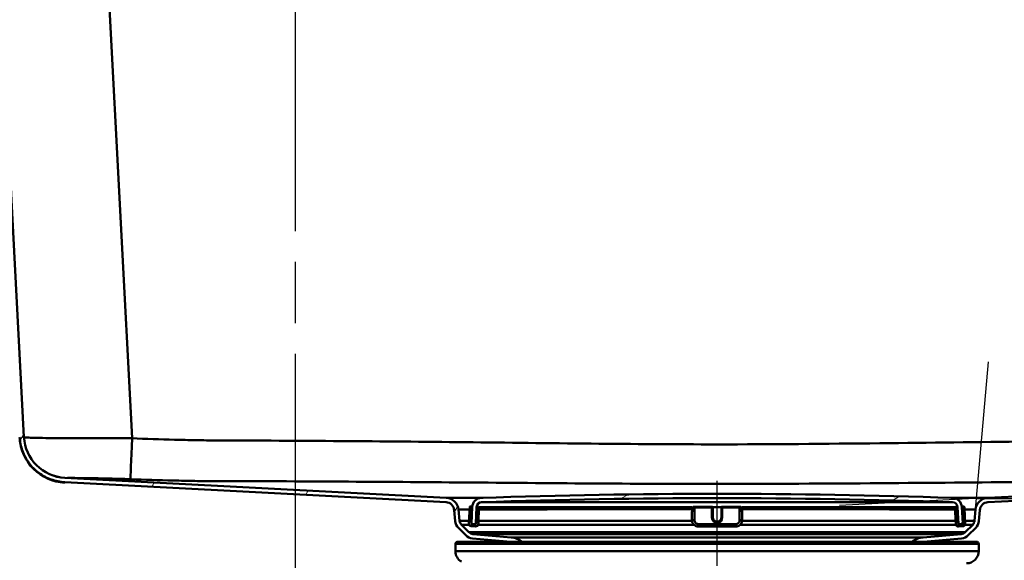
# Model space of a CAD drawing. Units: millimetres. Extents: x 0 to 2100, y 0 to 4114.
# Drawn here: x 1031 to 1259, y 1505 to 1630 of the extents above; entities that cross this region are included whole.
import ezdxf

# ---------------------------------------------------------------- set-up
doc = ezdxf.new("R2010")
doc.units = ezdxf.units.MM
doc.header["$LTSCALE"] = 10
doc.linetypes.add('CHAIN', pattern=[0.35429999999999995, 0.2362, -0.0295, 0.0591, -0.0295])
doc.linetypes.add('DASH_DOT', pattern=[0.182, 0.1181, -0.0295, 0.0049, -0.0295])
for name, color, linetype, lineweight in [('Centerline(ISO)', 7, 'DASH_DOT', 25), ('Dimensions(ISO)', 7, 'Continuous', 25), ('Hatch', 7, 'Continuous', 9), ('Visible Edges(ISO)', 7, 'Continuous', 50), ('Visible Tangent Edges(ISO)', 7, 'Continuous', 50)]:
    doc.layers.add(name, color=color, linetype=linetype, lineweight=lineweight)
doc.styles.add('Text__5.0mm', font='arial.ttf', dxfattribs={"width": 0.8999999761581421})
doc.dimstyles.new('KS-Marketing', dxfattribs={"dimscale": 10, "dimtxt": 5, "dimasz": 3.5, "dimexe": 3.175, "dimexo": 0, "dimgap": 0.7999999999999999, "dimtad": 1, "dimdec": 1, "dimrnd": 1e-08, "dimtxsty": 'Text__5.0mm', "dimcen": 0.09, "dimdle": 10, "dimclrd": 7, "dimclre": 7, "dimclrt": 7, "dimadec": 0, "dimazin": 2, "dimtfac": 0.699999988079071, "dimtdec": 4, "dimtmove": 0, "dimatfit": 3, "dimfxl": 1, "dimtolj": 1, "dimlwd": 25, "dimlwe": 25, "dimarcsym": 0})
pattern_1 = [(59.99999999999999, (0, 0), (-27.49630657015593, 15.875), [])]

# ---------------------------------------------------------------- blocks, each defined once
blk = doc.blocks.new('*D9')
at = {"layer": 'Defpoints', "color": 0, "linetype": 'Continuous', "transparency": 16777216}
for p in [(1377.535030970027, 1718.959814749382), (1645.461456654259, 1718.959814749382), (1252.533716352125, 1518.959814749381)]:
    blk.add_point(p, dxfattribs=at)
at = {"layer": 'Dimensions(ISO)', "color": 7, "linetype": 'Continuous', "lineweight": 25, "transparency": 16777216}
for p, q in [((1377.535030970027, 1718.959814749382), (1677.211456654259, 1718.959814749382)), ((1645.461456654259, 1553.959814749382), (1645.461456654259, 1683.959814749382)), ((1252.533716352125, 1518.959814749381), (1677.211456654259, 1518.959814749381))]:
    blk.add_line(p, q, dxfattribs=at)
at = {"layer": 'Dimensions(ISO)', "color": 7, "linetype": 'Continuous', "transparency": 16777216}
for points in [[(1639.628123320926, 1683.959814749382), (1651.294789987592, 1683.959814749382), (1645.461456654259, 1718.959814749382)], [(1639.628123320926, 1553.959814749382), (1651.294789987592, 1553.959814749382), (1645.461456654259, 1518.959814749381)]]:
    blk.add_solid(points, dxfattribs=at)
at = {"layer": 'Dimensions(ISO)', "color": 7, "linetype": 'Continuous', "lineweight": 25, "transparency": 16777216, "insert": (1611.932807119578, 1568.941057256675), "char_height": 50, "attachment_point": 4, "rotation": 90, "style": 'Text__5.0mm'}
blk.add_mtext('\\A1;200', dxfattribs=at)

msp = doc.modelspace()

# ---------------------------------------------------------------- hatches: boundary and pattern name
at = {"layer": 'Hatch'}
h = msp.add_hatch(dxfattribs=at)
h.set_pattern_fill('ANSI31', color=256, scale=254, angle=15, style=0)
h.set_pattern_definition(pattern_1)
edge = h.paths.add_edge_path()
edge.add_line((1144.818342208536, 1508.943810418485), (1147.489907638271, 1508.943810418485))
edge.add_ellipse((1144.469719237541, 1504.959031626119), major_axis=(-3.984778792366514, 3.020188400730257), ratio=1, start_angle=270.0000000000005, end_angle=302.1596258204756)
edge.add_line((1144.905497951279, 1509.940005116578), (1136.078908796485, 1510.712231605223))
edge.add_ellipse((1136.209642410607, 1512.206523652361), major_axis=(-1.494292047137797, 0.1307336141215386), ratio=1, start_angle=50.00000000000432, end_angle=90, ccw=False)
edge.add_line((1135.148982238827, 1511.145863480581), (1133.421079701226, 1512.873766018182))
edge.add_ellipse((1134.481739873006, 1513.934426189961), major_axis=(-1.060660171779872, 1.060660171780032), ratio=1, start_angle=50.00000000000642, end_angle=90, ccw=False)
edge.add_line((1132.987447825868, 1513.80369257584), (1132.763635581814, 1516.361878231379))
edge.add_ellipse((1129.775051487539, 1516.100411003136), major_axis=(-0.2614672282431134, 2.988584094275222), ratio=1, start_angle=269.9999999999999, end_angle=351.9999999999965)
edge.add_line((1129.932059356268, 1519.0962996074), (1041.734196218442, 1523.718553751963))
edge.add_ellipse((1042.257555780872, 1533.704849099508), major_axis=(-9.986295347545743, 0.523359562429383), ratio=1, start_angle=5.999999999999773, end_angle=89.99999999999977, ccw=False)
edge.add_line((1032.271260433326, 1533.181489537079), (1022.659193390126, 1716.590654639989))
edge.add_ellipse((1020.162619553239, 1716.459814749381), major_axis=(-0.1308398906073608, 2.496573836886428), ratio=1, start_angle=270.0000000000015, end_angle=357)
edge.add_line((1020.162619553239, 1718.959814749381), (1007.535030970027, 1718.959814749381))
edge.add_line((1007.535030970027, 1718.959814749381), (1007.535030970027, 1717.959814749381))
edge.add_line((1007.535030970027, 1717.959814749381), (1020.162619553239, 1717.959814749381))
edge.add_ellipse((1020.162619553239, 1716.459814749381), major_axis=(1.499999999999938, 3.571778544587164e-14), ratio=1, start_angle=2.9999999999961915, end_angle=90, ccw=False)
edge.add_line((1021.660563855371, 1716.538318683746), (1031.272630898571, 1533.129153580836))
edge.add_spline(control_points=[(1031.272630898571, 1533.129153580836), (1031.328898479394, 1532.055504180066), (1031.758497472827, 1529.924976760972), (1033.299115060266, 1527.051716927361), (1035.604423608725, 1524.746408378903), (1038.477683442335, 1523.205790791463), (1040.608210861429, 1522.776191798031), (1041.681860262199, 1522.719924217208)], knot_values=[-1, -1, -1, -1, -0.8, -0.6, -0.4, -0.2, 0, 0, 0, 0], degree=3, periodic=0)
edge.add_line((1041.681860262199, 1522.719924217208), (1129.879723400025, 1518.097670072645))
edge.add_ellipse((1129.775051487539, 1516.100411003136), major_axis=(-0.1743114854953734, 1.992389396183434), ratio=1, start_angle=270, end_angle=351.9999999999987, ccw=False)
edge.add_line((1131.767440883722, 1516.274722488632), (1131.991253127777, 1513.716536833092))
edge.add_ellipse((1134.481739873006, 1513.934426189961), major_axis=(0.2178893568691013, -2.490486745229169), ratio=1, start_angle=270, end_angle=310.0000000000015)
edge.add_line((1132.71397292004, 1512.166659236995), (1134.441875457641, 1510.438756699394))
edge.add_ellipse((1136.209642410607, 1512.20652365236), major_axis=(1.767766952966277, -1.767766952966303), ratio=1, start_angle=269.9999999999998, end_angle=310.000000000002)
edge.add_line((1135.991753053738, 1509.716036907131), (1144.818342208536, 1508.943810418486))
h = msp.add_hatch(dxfattribs=at)
h.set_pattern_fill('ANSI31', color=256, scale=254, angle=15, style=0)
h.set_pattern_definition(pattern_1)
edge = h.paths.add_edge_path()
edge.add_line((1237.580154301783, 1508.943810418485), (1240.251719731517, 1508.943810418485))
edge.add_line((1240.251719731517, 1508.943810418485), (1249.078308886315, 1509.716036907131))
edge.add_ellipse((1248.860419529446, 1512.20652365236), major_axis=(2.490486745229177, 0.2178893568690391), ratio=1, start_angle=269.9999999999998, end_angle=310.0000000000038)
edge.add_line((1250.628186482413, 1510.438756699394), (1252.356089020014, 1512.166659236995))
edge.add_ellipse((1250.588322067047, 1513.934426189961), major_axis=(1.767766952966241, 1.767766952966357), ratio=1, start_angle=269.9999999999998, end_angle=310.0000000000006)
edge.add_line((1253.078808812277, 1513.716536833092), (1253.302621056331, 1516.274722488632))
edge.add_ellipse((1255.295010452515, 1516.100411003136), major_axis=(-1.997259069509063, -0.1046719124858255), ratio=1, start_angle=270.0000000000002, end_angle=352.0000000000013, ccw=False)
edge.add_line((1255.190338540029, 1518.097670072645), (1343.388201677854, 1522.719924217208))
edge.add_spline(control_points=[(1343.388201677854, 1522.719924217208), (1344.461851078624, 1522.776191798031), (1346.592378497718, 1523.205790791464), (1349.465638331329, 1524.746408378903), (1351.770946879787, 1527.051716927361), (1353.311564467227, 1529.924976760972), (1353.741163460659, 1532.055504180066), (1353.797431041482, 1533.129153580837)], knot_values=[-1, -1, -1, -1, -0.8, -0.6, -0.4, -0.2, 0, 0, 0, 0], degree=3, periodic=0)
edge.add_line((1353.797431041482, 1533.129153580837), (1363.409498084682, 1716.538318683746))
edge.add_ellipse((1364.907442386813, 1716.459814749381), major_axis=(0.07850393436435771, 1.497944302131806), ratio=1, start_angle=2.999999999997783, end_angle=89.99999999999619, ccw=False)
edge.add_line((1364.907442386813, 1717.959814749381), (1377.535030970026, 1717.959814749381))
edge.add_line((1377.535030970027, 1717.959814749381), (1377.535030970027, 1718.959814749381))
edge.add_line((1377.535030970027, 1718.959814749381), (1370.249349115406, 1718.959814749381))
edge.add_line((1370.249349115406, 1718.959814749381), (1364.907442386814, 1718.959814749381))
edge.add_ellipse((1364.907442386814, 1716.459814749381), major_axis=(-2.500000000000001, -3.177477631110828e-16), ratio=1, start_angle=270, end_angle=357.0000000000001)
edge.add_line((1362.410868549927, 1716.590654639989), (1352.798801506727, 1533.181489537079))
edge.add_ellipse((1342.812506159182, 1533.704849099509), major_axis=(9.986295347545742, 0.5233595624294386), ratio=1, start_angle=269.9999999999999, end_angle=354.0000000000001, ccw=False)
edge.add_line((1343.335865721611, 1523.718553751963), (1255.138002583786, 1519.0962996074))
edge.add_ellipse((1255.295010452515, 1516.100411003136), major_axis=(-2.995888604263719, -0.1570078687288316), ratio=1, start_angle=270.0000000000002, end_angle=351.9999999999983)
edge.add_line((1252.306426358239, 1516.361878231379), (1252.082614114185, 1513.80369257584))
edge.add_ellipse((1250.588322067047, 1513.934426189961), major_axis=(-0.1307336141213609, -1.49429204713762), ratio=1, start_angle=50.00000000000051, end_angle=90.00000000000131, ccw=False)
edge.add_line((1251.648982238827, 1512.873766018182), (1249.921079701226, 1511.145863480581))
edge.add_ellipse((1248.860419529446, 1512.20652365236), major_axis=(-1.060660171779766, -1.060660171779819), ratio=1, start_angle=49.99999999999932, end_angle=90.00000000000102, ccw=False)
edge.add_line((1248.991153143568, 1510.712231605223), (1240.164563988774, 1509.940005116578))
edge.add_ellipse((1240.600342702513, 1504.959031626119), major_axis=(-4.980973490458673, -0.435778713738318), ratio=1, start_angle=269.9999999999999, end_angle=302.1596258204743)
h = msp.add_hatch(dxfattribs=at)
h.set_pattern_fill('ANSI31', color=256, scale=254, angle=-15, style=0)
h.set_pattern_definition([(30, (0, 0), (-15.875, 27.49630657015593), [])])
edge = h.paths.add_edge_path()
edge.add_ellipse((1249.244129715985, 1513.12560215578), major_axis=(0.005233595624298791, -0.09986295347547358), ratio=1, start_angle=0, end_angle=62.71805197450823)
edge.add_ellipse((1249.244129715985, 1513.125602155779), major_axis=(0.04112271856432039, 0.09115328857418169), ratio=1, start_angle=270.0000000000131, end_angle=297.2819480255131)
edge.add_line((1249.34399266946, 1513.130835751404), (1249.325873227164, 1513.476575306557))
edge.add_line((1249.325873227164, 1513.476575306557), (1249.140551736866, 1517.012719994113))
edge.add_ellipse((1246.943566760406, 1516.897580890379), major_axis=(-0.1151391037345268, 2.196984976460072), ratio=1, start_angle=269.9999999999998, end_angle=355.0444456152074)
edge.add_ellipse((1192.535030970026, -76.59882383054004), major_axis=(-1595.695123437939, 54.48360911069141), ratio=1, start_angle=270, end_angle=273.9111087695819)
edge.add_ellipse((1138.126495179647, 1516.897580890379), major_axis=(-2.198718717020741, -0.07507332031225065), ratio=1, start_angle=269.9999999999479, end_angle=355.0444456152069)
edge.add_line((1135.929510203187, 1517.012719994114), (1135.744652308129, 1513.485421230696))
edge.add_line((1135.744652308129, 1513.485421230696), (1135.726069270593, 1513.130835751404))
edge.add_ellipse((1135.825932224068, 1513.12560215578), major_axis=(-0.005233595624352127, -0.099862953475478), ratio=1, start_angle=269.9999999999851, end_angle=296.5890493728361)
edge.add_ellipse((1135.825932224068, 1513.12560215578), major_axis=(0.04001738858778412, -0.09164392293336655), ratio=1, start_angle=270.0000000000155, end_angle=333.4109506271879)
edge.add_line((1135.820698628444, 1513.025739202304), (1136.619602256248, 1512.98387043731))
edge.add_ellipse((1136.624835851872, 1513.083733390787), major_axis=(-0.005233595624325483, -0.09986295347702016), ratio=0.9999999999999998, start_angle=0, end_angle=2.999999999950553)
edge.add_ellipse((1136.624835851872, 1513.083733390785), major_axis=(0.09999999999999677, 8.85957973650875e-15), ratio=1, start_angle=269.9999999999949, end_angle=356.9999999999669)
edge.add_line((1136.724698805348, 1513.078499795161), (1136.928139737942, 1516.96038403787))
edge.add_ellipse((1138.126495179647, 1516.897580890379), major_axis=(0.06280314749147449, 1.198355441705488), ratio=1, start_angle=4.95555438478732, end_angle=89.99999999999977, ccw=False)
edge.add_ellipse((1192.535030970026, -76.5988238304594), major_axis=(1594.695705839213, 54.44948487418515), ratio=1, start_angle=86.0888912304178, end_angle=90, ccw=False)
edge.add_ellipse((1246.943566760406, 1516.897580890379), major_axis=(1.199301118374941, -0.04094908380667866), ratio=1, start_angle=4.955554384788002, end_angle=89.9999999998621, ccw=False)
edge.add_line((1248.141922202111, 1516.960384037871), (1248.345363134706, 1513.078499795161))
edge.add_ellipse((1248.445226088181, 1513.083733390785), major_axis=(0.005233595624333212, -0.09986295347546026), ratio=1, start_angle=269.9999999999959, end_angle=356.9999999999575)
edge.add_ellipse((1248.445226088181, 1513.083733390787), major_axis=(3.550493232751217e-14, -0.1000000000015622), ratio=0.9999999999999998, start_angle=0, end_angle=2.999999999950757)
edge.add_line((1248.450459683805, 1512.98387043731), (1249.249363311609, 1513.025739202304))
h = msp.add_hatch(dxfattribs=at)
h.set_pattern_fill('ANSI31', color=256, scale=254, style=0)
h.set_pattern_definition([(45, (0, 0), (-22.45064030267289, 22.45064030267289), [])])
edge = h.paths.add_edge_path()
edge.add_ellipse((1135.552129216225, 1513.431246890977), major_axis=(0.01046719124858894, 0.1997259069509143), ratio=1, start_angle=269.9999999999872, end_angle=288.7161445716712)
edge.add_ellipse((1135.552129216225, 1513.431246890977), major_axis=(-0.05417433971879958, 0.1925230919033674), ratio=1, start_angle=269.9999999999968, end_angle=341.2838554282902)
edge.add_line((1135.562596407474, 1513.630972797929), (1135.362870500523, 1513.641439989177))
edge.add_ellipse((1135.352403309274, 1513.441714082226), major_axis=(-0.1997259069509167, 0.0104671912485546), ratio=1, start_angle=269.9999999999928, end_angle=359.9999999999926)
edge.add_line((1135.152677402323, 1513.452181273475), (1135.136976615451, 1513.152592413048))
edge.add_ellipse((1135.736154336303, 1513.121190839302), major_axis=(-0.03140157374576798, -0.599177720852744), ratio=1, start_angle=270.000000000001, end_angle=359.9999999999994)
edge.add_line((1135.704752762558, 1512.52201311845), (1136.703382297312, 1512.469677162207))
edge.add_ellipse((1136.734783871058, 1513.06885488306), major_axis=(0.5991777208527443, -0.03140157374576703), ratio=1, start_angle=270.0000000000026, end_angle=359.9999999999992)
edge.add_line((1137.333961591911, 1513.037453309314), (1137.349662378783, 1513.33704216974))
edge.add_ellipse((1137.149936471832, 1513.347509360989), major_axis=(0.01046719124858898, 0.1997259069509151), ratio=1, start_angle=269.9999999999923, end_angle=359.9999999999926)
edge.add_line((1137.160403663081, 1513.54723526794), (1136.96067775613, 1513.557702459188))
edge.add_ellipse((1136.950210564882, 1513.357976552237), major_axis=(-0.1997259069509185, 0.01046719124852037), ratio=1, start_angle=269.9999999999932, end_angle=359.9999999999828)
edge.add_line((1136.750484657931, 1513.368443743486), (1136.719083084185, 1512.769266022633))
edge.add_line((1136.719083084185, 1512.769266022633), (1135.72045354943, 1512.821601978876))
edge.add_line((1135.72045354943, 1512.821601978876), (1135.734288301135, 1513.085584767192))
edge.add_line((1135.734288301135, 1513.085584767192), (1135.751855123176, 1513.420779699729))
h = msp.add_hatch(dxfattribs=at)
h.set_pattern_fill('ANSI31', color=256, scale=254, angle=105, style=0)
h.set_pattern_definition([(150, (0, 0), (-15.875, -27.49630657015593), [])])
edge = h.paths.add_edge_path()
edge.add_ellipse((1248.119851375171, 1513.347509360989), major_axis=(-0.01046719124858888, 0.1997259069509149), ratio=1, start_angle=270.0000000000128, end_angle=359.999999999977)
edge.add_line((1248.109384183923, 1513.54723526794), (1247.909658276972, 1513.536768076691))
edge.add_ellipse((1247.92012546822, 1513.33704216974), major_axis=(-0.1997259069509132, -0.01046719124862325), ratio=1, start_angle=269.9999999999977, end_angle=359.9999999999877)
edge.add_line((1247.720399561269, 1513.326574978491), (1247.736100348142, 1513.026986118065))
edge.add_ellipse((1248.335278068995, 1513.058387691811), major_axis=(0.03140157374576549, -0.5991777208527438), ratio=1, start_angle=270.0000000000009, end_angle=360.000000000001)
edge.add_line((1248.366679642741, 1512.459209970958), (1249.365309177495, 1512.511545927201))
edge.add_ellipse((1249.33390760375, 1513.110723648054), major_axis=(0.5991777208527446, 0.0314015737457665), ratio=1, start_angle=270.0000000000008, end_angle=360.0000000000026)
edge.add_line((1249.933085324603, 1513.1421252218), (1249.91738453773, 1513.441714082226))
edge.add_ellipse((1249.717658630779, 1513.431246890977), major_axis=(-0.01046719124858889, 0.1997259069509152), ratio=1, start_angle=270.0000000000077, end_angle=359.9999999999872)
edge.add_line((1249.70719143953, 1513.630972797928), (1249.507465532579, 1513.62050560668))
edge.add_ellipse((1249.517932723828, 1513.420779699729), major_axis=(-0.1997259069509114, -0.01046719124865721), ratio=1, start_angle=269.9999999999983, end_angle=340.8007799312152)
edge.add_ellipse((1249.517932723828, 1513.420779699729), major_axis=(-0.0557956068284497, -0.1920594966635193), ratio=1, start_angle=269.9999999999936, end_angle=289.1992200687616)
edge.add_line((1249.318206816877, 1513.41031250848), (1249.335283004559, 1513.084479437215))
edge.add_line((1249.335283004559, 1513.084479437215), (1249.349608390623, 1512.811134787627))
edge.add_line((1249.349608390623, 1512.811134787627), (1248.350978855868, 1512.758798831384))
edge.add_line((1248.350978855868, 1512.758798831384), (1248.319577282122, 1513.357976552237))

# ---------------------------------------------------------------- linework, layer by layer
at = {"layer": 'Centerline(ISO)', "linetype": 'CHAIN', "ltscale": 23.99096870422363}
msp.add_line((1095.04133198416, 815.7670086325187), (1095.04133198416, 1754.850144511729), dxfattribs=at)
at = {"layer": 'Centerline(ISO)', "linetype": 'CHAIN', "ltscale": 10.26366901397705}
msp.add_line((1192.535030970027, 1430.662132641785), (1192.535030970027, 1523.028045037524), dxfattribs=at)
at = {"layer": 'Dimensions(ISO)'}
for p, q in [((1252.306426358239, 1516.361878231379), (1255.300911184365, 1550.588996413794)), ((1255.138002583786, 1519.096299607399), (1220.827228623667, 1517.298148138667))]:
    msp.add_line(p, q, dxfattribs=at)
at = {"layer": 'Visible Edges(ISO)'}
for p, q in [((1032.271260433326, 1533.181489537079), (1022.659193390126, 1716.590654639989)), ((1129.932059356268, 1519.096299607399), (1041.734196218442, 1523.718553751962)), ((1255.138002583786, 1519.096299607399), (1343.335865721611, 1523.718553751963)), ((1129.879723400025, 1518.097670072645), (1041.6818602622, 1522.719924217208)), ((1255.190338540029, 1518.097670072645), (1343.388201677854, 1522.719924217208)), ((1135.335853249174, 1516.947384645116), (1135.215480549815, 1514.65053671518)), ((1135.745772254324, 1517.126176169569), (1135.546046347373, 1517.136643360818)), ((1135.929510203187, 1517.012719994114), (1135.726069270593, 1513.130835751404)), ((1136.724698805348, 1513.078499795161), (1136.928139737942, 1516.960384037871)), ((1137.343579509931, 1517.042438639581), (1137.14385360298, 1517.052905830829)), ((1137.412465526275, 1514.535397611445), (1137.532838225634, 1516.832245541381)), ((1137.514322097128, 1516.478936762426), (1186.757978311976, 1516.478936762426)), ((1186.757978311976, 1516.479087351908), (1186.757978311976, 1515.854550389124)), ((1191.335030970027, 1517.053179923878), (1187.861656562961, 1517.053179923878)), ((1191.535030970027, 1516.84271273263), (1191.535030970027, 1516.853179923878)), ((1191.535030970027, 1514.545864802694), (1191.535030970027, 1516.84271273263)), ((1193.535030970027, 1516.853179923878), (1193.535030970027, 1516.84271273263)), ((1193.535030970027, 1516.84271273263), (1193.535030970027, 1514.545864802694)), ((1197.208405377092, 1517.053179923878), (1193.735030970027, 1517.053179923878)), ((1198.312083628077, 1515.854550389124), (1198.312083628077, 1516.479087351903)), ((1198.312083628077, 1516.478936762426), (1247.555191280677, 1516.478936762426)), ((1247.537223714419, 1516.821778350133), (1247.657596413778, 1514.524930420197)), ((1247.926208337072, 1517.042438639581), (1247.726482430121, 1517.031971448332)), ((1248.141922202111, 1516.960384037871), (1248.345363134706, 1513.078499795161)), ((1249.34399266946, 1513.130835751404), (1249.140551736866, 1517.012719994114)), ((1249.52401559268, 1517.126176169569), (1249.324289685729, 1517.115708978321)), ((1249.854581390238, 1514.640069523932), (1249.734208690879, 1516.936917453867)), ((1131.767440883722, 1516.274722488631), (1131.991253127777, 1513.716536833092)), ((1132.987447825868, 1513.803692575839), (1132.763635581814, 1516.361878231379)), ((1135.215480549815, 1514.65053671518), (1135.152677402323, 1513.452181273474)), ((1137.349662378783, 1513.33704216974), (1137.412465526275, 1514.535397611446)), ((1186.70438847349, 1515.917353536615), (1186.70438847349, 1515.865017580372)), ((1186.70438847349, 1515.865017580372), (1186.70438847349, 1513.967621464338)), ((1198.365673466563, 1515.865017580372), (1198.365673466563, 1515.917353536615)), ((1198.365673466563, 1513.967621464338), (1198.365673466563, 1515.865017580372)), ((1247.657596413778, 1514.524930420197), (1247.720399561269, 1513.326574978491)), ((1248.319577282123, 1513.357976552237), (1248.280060835861, 1514.111995264756)), ((1249.91738453773, 1513.441714082226), (1249.854581390238, 1514.640069523932)), ((1252.306426358239, 1516.361878231379), (1252.082614114185, 1513.803692575839)), ((1253.078808812277, 1513.716536833092), (1253.302621056331, 1516.274722488631)), ((1132.71397292004, 1512.166659236995), (1134.441875457641, 1510.438756699393)), ((1135.148982238827, 1511.14586348058), (1133.421079701226, 1512.873766018181)), ((1135.152677402323, 1513.452181273474), (1135.136976615451, 1513.152592413048)), ((1135.562596407474, 1513.630972797928), (1135.362870500523, 1513.641439989177)), ((1135.704752762558, 1512.52201311845), (1136.703382297312, 1512.469677162207)), ((1135.72045354943, 1512.821601978876), (1135.751855123176, 1513.420779699729)), ((1136.719083084185, 1512.769266022633), (1135.72045354943, 1512.821601978876)), ((1135.820698628444, 1513.025739202304), (1136.619602256248, 1512.98387043731)), ((1136.624835851872, 1512.983733390785), (1136.730322842679, 1512.983733390785)), ((1136.750484657931, 1513.368443743486), (1136.719083084185, 1512.769266022633)), ((1136.786648980767, 1514.058500130746), (1136.750484657931, 1513.368443743486)), ((1137.160403663081, 1513.54723526794), (1136.96067775613, 1513.557702459188)), ((1137.333961591911, 1513.037453309314), (1137.349662378783, 1513.33704216974)), ((1188.20438847349, 1512.46885488306), (1196.865673466563, 1512.46885488306)), ((1247.720399561269, 1513.326574978492), (1247.736100348143, 1513.026986118065)), ((1248.109384183923, 1513.54723526794), (1247.909658276972, 1513.536768076691)), ((1248.350978855868, 1512.758798831385), (1248.319577282123, 1513.357976552237)), ((1248.339190535126, 1512.983733390785), (1248.445226088181, 1512.983733390785)), ((1249.349608390623, 1512.811134787628), (1248.350978855868, 1512.758798831385)), ((1248.366679642741, 1512.459209970958), (1249.365309177496, 1512.511545927201)), ((1248.450459683805, 1512.98387043731), (1249.249363311609, 1513.025739202304)), ((1249.318206816877, 1513.41031250848), (1249.349608390623, 1512.811134787628)), ((1249.70719143953, 1513.630972797929), (1249.507465532579, 1513.62050560668)), ((1249.933085324603, 1513.1421252218), (1249.91738453773, 1513.441714082226)), ((1251.648982238827, 1512.873766018181), (1249.921079701226, 1511.14586348058)), ((1250.628186482413, 1510.438756699393), (1252.356089020014, 1512.166659236995)), ((1135.991753053738, 1509.716036907131), (1144.818342208531, 1508.943810418485)), ((1144.905497951279, 1509.940005116577), (1136.078908796486, 1510.712231605223)), ((1248.991153143568, 1510.712231605222), (1240.164563988774, 1509.940005116577)), ((1240.251719731522, 1508.943810418485), (1249.078308886316, 1509.716036907131)), ((1132.035030970026, 1506.743810418485), (1132.035030970026, 1508.443810418486)), ((1132.535030970026, 1508.943810418485), (1252.535030970027, 1508.943810418485)), ((1253.035030970027, 1506.743810418485), (1253.035030970027, 1508.443810418486))]:
    msp.add_line(p, q, dxfattribs=at)
for centre, radius, start, end in [((1042.264259862802, 1533.576927595831), 11.00000000000003, 183.0000000000002, 266.9463398322109), ((1042.257357139799, 1533.708639396976), 10.00000000000002, 183.0000000000004, 266.9964775127821), ((1042.257555780872, 1533.704849099508), 10.00000000000002, 183.0000000000004, 267.0000000000006), ((1129.775051487539, 1516.100411003136), 3.000000000000004, 5.000000000004006, 87.00000000000254), ((1138.126495179647, 1516.897580890379), 2.200000000000001, 91.9555543847931, 177.0000000000001), ((1192.535030970026, -76.59882383043062), 1596.625, 88.0444456152089, 91.95555438479106), ((1192.535030970026, -76.59882383043062), 1595.625, 88.04444561520891, 91.95555438479107), ((1246.943566760406, 1516.897580890379), 2.200000000000001, 3.000000000000167, 88.04444561520688), ((1255.295010452515, 1516.100411003136), 3.000000000000042, 93.00000000000084, 174.999999999996), ((1129.775051487539, 1516.100411003136), 2.000000000000002, 5.000000000000648, 86.99999999999756), ((1135.535579156125, 1516.936917453867), 0.1999999999999995, 87.00000000002163, 177.0000000000217), ((1135.735305063076, 1516.926450262618), 0.1999999999999996, 15.71614457167177, 86.99999999997347), ((1138.126495179647, 1516.897580890379), 1.200000000000001, 91.95555438479855, 177.000000000006), ((1137.133386411732, 1516.853179923878), 0.1999999999999995, 87.00000000002163, 168.1987935637959), ((1137.333112318683, 1516.84271273263), 0.1999999999999996, 357.0000000000217, 87.00000000002167), ((1191.335030970027, 1516.853179923878), 0.2000000000000001, 0, 90), ((1193.735030970027, 1516.853179923878), 0.2000000000000001, 90, 180), ((1246.943566760406, 1516.897580890379), 1.200000000000001, 3.000000000002476, 88.04444561520992), ((1247.73694962137, 1516.832245541381), 0.1999999999999996, 92.99999999997837, 182.9999999999783), ((1247.936675528321, 1516.84271273263), 0.1999999999999996, 10.70774529169829, 93.00000000002919), ((1249.334756876978, 1516.91598307137), 0.1999999999999996, 92.99999999997837, 163.8007799312433), ((1249.534482783929, 1516.926450262618), 0.1999999999999997, 2.999999999978288, 92.99999999997837), ((1255.295010452515, 1516.100411003136), 2.000000000000039, 93.00000000000246, 174.9999999999998), ((1134.481739873006, 1513.934426189961), 2.500000000000006, 185.0000000000004, 225), ((1134.481739873006, 1513.934426189961), 1.500000000000002, 185.0000000000009, 225), ((1135.736154336303, 1513.121190839302), 0.5999999999999981, 177.0000000000057, 267.0000000000056), ((1135.352403309274, 1513.441714082226), 0.1999999999999994, 87.00000000002163, 177.0000000000217), ((1135.552129216225, 1513.431246890977), 0.1999999999999995, 357.0000000000217, 87.00000000002167), ((1135.825932224068, 1513.12560215578), 0.1000000000000001, 176.99999999992, 266.99999999992), ((1136.624835851872, 1513.083733390785), 0.1, 267.0000000000216, 357.0000000000217), ((1136.734783871058, 1513.068854883059), 0.5999999999999981, 267.0000000000056, 357.0000000000057), ((1136.950210564882, 1513.357976552237), 0.1999999999999994, 87.00000000002163, 177.0000000000217), ((1137.149936471832, 1513.347509360989), 0.1999999999999995, 357.0000000000217, 87.00000000002167), ((1247.92012546822, 1513.33704216974), 0.1999999999999996, 93.00000000002919, 183.000000000029), ((1248.335278068995, 1513.058387691811), 0.5999999999999984, 182.9999999999943, 272.9999999999944), ((1248.119851375171, 1513.347509360989), 0.1999999999999996, 2.999999999978288, 92.99999999992754), ((1248.445226088181, 1513.083733390785), 0.1000000000000001, 182.9999999999783, 272.9999999998767), ((1249.244129715985, 1513.12560215578), 0.1, 272.9999999999783, 2.999999999978327), ((1249.517932723828, 1513.420779699729), 0.1999999999999996, 93.00000000002919, 183.000000000029), ((1249.33390760375, 1513.110723648054), 0.5999999999999984, 272.9999999999944, 2.999999999994314), ((1249.717658630779, 1513.431246890977), 0.1999999999999996, 2.999999999978288, 92.99999999992754), ((1250.588322067047, 1513.934426189961), 1.500000000000004, 315.0000000000048, 355.0000000000064), ((1250.588322067047, 1513.934426189961), 2.500000000000003, 315.0000000000029, 355.0000000000037), ((1136.209642410607, 1512.20652365236), 2.500000000000003, 225.0000000000028, 265.0000000000035), ((1136.209642410607, 1512.20652365236), 1.500000000000004, 225, 264.9999999999997), ((1144.469719237541, 1504.959031626118), 5.000000000000012, 52.84037417952442, 84.99999999999935), ((1240.600342702513, 1504.959031626118), 5.000000000000016, 95.00000000000065, 127.1596258204756), ((1248.860419529446, 1512.20652365236), 1.500000000000002, 275.0000000000003, 315), ((1248.860419529446, 1512.20652365236), 2.500000000000006, 275.0000000000005, 314.9999999999971), ((1132.535030970026, 1508.443810418486), 0.5000000000000037, 90, 180), ((1252.535030970027, 1508.443810418486), 0.5000000000000036, 0, 90), ((1134.835030970026, 1506.743810418485), 2.80000000000003, 180, 239.4562112647534), ((1250.235030970027, 1506.743810418485), 2.80000000000003, 270, 0)]:
    msp.add_arc(centre, radius, start, end, dxfattribs=at)
for centre, major_axis, ratio, start_param, end_param in [((1187.30438847349, 1515.917353536615), (-0.6000000000000002, 5.963111948670276e-17), 0.05233595624294447, 5.857324828609816, 6.283185307179613), ((1187.30438847349, 1515.865017580372), (-0.6, 6.393291904531543e-17), 0.05233595624294454, 0, 0.5235987755997886), ((1186.957978311976, 1515.854550389124), (-0.2000000000000001, 4.607859233063394e-17), 0.05233595624294454, 0, 0.5235987755941762), ((1197.765673466563, 1515.865017580372), (0.6000000000000002, -9.757819552369539e-17), 0.0523359562429446, 5.759586531579338, 6.283185307179639), ((1198.112083628077, 1515.854550389124), (0.2000000000000001, -1.798586525509824e-16), 0.05233595624294454, 5.759586531589568, 6.283185307184578), ((1197.765673466563, 1515.917353536615), (0.6, -7.435639780050152e-17), 0.05233595624294454, 0, 0.4258604785700966)]:
    msp.add_ellipse(centre, major_axis=major_axis, ratio=ratio, start_param=start_param, end_param=end_param, dxfattribs=at)
msp.add_open_spline([(1041.6818602622, 1522.719924217208), (1040.608210861429, 1522.776191798031), (1038.477683442335, 1523.205790791463), (1035.604423608725, 1524.746408378903), (1033.299115060266, 1527.051716927361), (1031.758497472827, 1529.924976760972), (1031.328898479394, 1532.055504180066), (1031.272630898571, 1533.129153580836)], degree=3, dxfattribs=at)
for points, knots in [([(1041.678871465909, 1522.720078733673), (1041.678829526429, 1522.719958558597), (1041.678787020051, 1522.719834321439), (1041.676124419077, 1522.711898437324), (1041.671780462328, 1522.689596944653), (1041.669971022902, 1522.662325087634), (1041.668144828686, 1522.634800702553), (1041.669589632199, 1522.60378637128), (1041.676069873913, 1522.593462917119), (1041.677125449936, 1522.592616092212), (1041.678267339411, 1522.592562269037)], [1.35964648025148, 1.35964648025148, 1.35964648025148, 1.35964648025148, 1.382381052773879, 1.382381052773879, 2.764762105547758, 2.764762105547758, 2.764762105547758, 4.159943533782101, 4.159943533782101, 4.401141875200293, 4.401141875200293, 4.401141875200293, 4.401141875200293]), ([(1193.535030970027, 1514.556331993943), (1193.535030970027, 1514.449805659066), (1193.517809281775, 1514.343297598992), (1193.450657433637, 1514.141069059469), (1193.400742465437, 1514.045382175887), (1193.273271894126, 1513.874534811473), (1193.195746646986, 1513.79939781808), (1193.020938928087, 1513.677286649117), (1192.923694256589, 1513.630323517952), (1192.719327355696, 1513.569319219707), (1192.612243934344, 1513.555279287587), (1192.399062001365, 1513.561535650892), (1192.293000963579, 1513.581827454189), (1192.092612766245, 1513.654690378182), (1191.998322325642, 1513.707252866768), (1191.831037259117, 1513.839342634278), (1191.758078360527, 1513.918855152654), (1191.640874784668, 1514.096800622462), (1191.596660881138, 1514.195209705108), (1191.546505778877, 1514.382189952007), (1191.535030970027, 1514.469257634112), (1191.535030970027, 1514.556331993943)], [3.141592653589793, 3.141592653589793, 3.141592653589793, 3.141592653589793, 3.461786118283284, 3.461786118283284, 3.781940993164017, 3.781940993164017, 4.10199579073828, 4.10199579073828, 4.421929310378457, 4.421929310378457, 4.741768330158974, 4.741768330158974, 5.061576349495665, 5.061576349495665, 5.381428768633752, 5.381428768633752, 5.701383879441854, 5.701383879441854, 6.021459969569109, 6.021459969569109, 6.283185307179586, 6.283185307179586, 6.283185307179586, 6.283185307179586]), ([(1188.20438847349, 1512.46885488306), (1188.047394949682, 1512.46885488306), (1187.890425994986, 1512.493680319945), (1187.591759727098, 1512.590589879536), (1187.450109729391, 1512.662659634271), (1187.195944588955, 1512.847068345377), (1187.083471002947, 1512.959379033442), (1186.898715248039, 1513.213325012453), (1186.826464462502, 1513.354919776052), (1186.729292568943, 1513.653574255854), (1186.70438847349, 1513.810584767924), (1186.70438847349, 1513.967621464338)], [4.71238898038469, 4.71238898038469, 4.71238898038469, 4.71238898038469, 5.026548245743669, 5.026548245743669, 5.340707511102648, 5.340707511102648, 5.654866776461628, 5.654866776461628, 5.969026041820607, 5.969026041820607, 6.283185307179586, 6.283185307179586, 6.283185307179586, 6.283185307179586]), ([(1198.365673466563, 1513.967621464338), (1198.365673466563, 1513.810584767924), (1198.34076937111, 1513.653574255854), (1198.243597477551, 1513.354919776052), (1198.171346692014, 1513.213325012453), (1197.986590937106, 1512.959379033442), (1197.874117351098, 1512.847068345377), (1197.619952210663, 1512.662659634271), (1197.478302212955, 1512.590589879536), (1197.179635945067, 1512.493680319945), (1197.022666990372, 1512.46885488306), (1196.865673466563, 1512.46885488306)], [3.141592653589793, 3.141592653589793, 3.141592653589793, 3.141592653589793, 3.455751918948772, 3.455751918948772, 3.769911184307752, 3.769911184307752, 4.084070449666731, 4.084070449666731, 4.39822971502571, 4.39822971502571, 4.71238898038469, 4.71238898038469, 4.71238898038469, 4.71238898038469])]:
    msp.add_open_spline(points, degree=3, knots=knots, dxfattribs=at)
at = {"layer": 'Visible Tangent Edges(ISO)'}
for p, q in [((1057.253329745703, 1532.86987657168), (1047.62493175899, 1716.590654639989)), ((1135.535579156125, 1516.936917453867), (1135.335853249174, 1516.947384645116)), ((1135.415206456766, 1514.640069523932), (1135.535579156125, 1516.936917453867)), ((1135.546046347373, 1517.136643360818), (1135.535579156125, 1516.936917453867)), ((1135.535579156125, 1516.936917453867), (1135.735305063076, 1516.926450262618)), ((1135.735305063076, 1516.926450262618), (1135.614932363717, 1514.629602332683)), ((1135.745772254324, 1517.126176169569), (1135.735305063076, 1516.926450262618)), ((1135.735305063076, 1516.926450262618), (1135.924469443918, 1516.916536577499)), ((1136.964545427539, 1516.960384037871), (1136.928139737942, 1516.960384037871)), ((1136.935444216788, 1516.863553634742), (1137.133386411732, 1516.853179923878)), ((1137.013013712373, 1514.556331993943), (1137.133386411732, 1516.853179923878)), ((1137.133386411732, 1516.853179923878), (1137.14385360298, 1517.052905830829)), ((1137.133386411732, 1516.853179923878), (1137.333112318683, 1516.84271273263)), ((1137.333112318683, 1516.84271273263), (1137.212739619324, 1514.545864802694)), ((1137.333112318683, 1516.84271273263), (1137.343579509931, 1517.04243863958)), ((1137.532838225634, 1516.832245541381), (1137.333112318683, 1516.84271273263)), ((1186.81495530089, 1516.960384037871), (1137.494832644934, 1516.960384037871)), ((1186.778231706515, 1516.573703166802), (1137.519288593932, 1516.573703166802)), ((1138.085546095841, 1518.096882008753), (1246.984515844212, 1518.096882008753)), ((1186.784773231219, 1515.849316793499), (1186.784773231219, 1516.847946328254)), ((1187.30438847349, 1516.832245541381), (1187.30438847349, 1517.04243863958)), ((1191.335030970027, 1517.042438639581), (1187.30438847349, 1517.042438639581)), ((1187.30438847349, 1516.832245541381), (1191.335030970027, 1516.832245541381)), ((1187.30438847349, 1513.936219890593), (1187.30438847349, 1516.832245541381)), ((1187.738772003403, 1517.052905830829), (1191.335030970027, 1517.052905830829)), ((1191.335030970027, 1517.052905830829), (1191.335030970027, 1517.053179923878)), ((1191.335030970027, 1517.052905830829), (1191.335030970027, 1517.042438639581)), ((1191.335030970027, 1516.832245541381), (1191.335030970027, 1517.04243863958)), ((1191.335030970027, 1516.832245541381), (1191.335030970027, 1514.535397611445)), ((1193.566189985834, 1516.960384037871), (1191.503871954219, 1516.960384037871)), ((1193.735030970027, 1517.053179923878), (1193.735030970027, 1517.052905830829)), ((1193.735030970027, 1517.042438639581), (1193.735030970027, 1517.052905830829)), ((1193.735030970027, 1517.052905830829), (1197.33128993665, 1517.052905830829)), ((1193.735030970027, 1517.04243863958), (1193.735030970027, 1516.832245541381)), ((1197.765673466563, 1517.042438639581), (1193.735030970027, 1517.042438639581)), ((1193.735030970027, 1514.535397611445), (1193.735030970027, 1516.832245541381)), ((1193.735030970027, 1516.832245541381), (1197.765673466563, 1516.832245541381)), ((1197.765673466563, 1516.832245541381), (1197.765673466563, 1517.04243863958)), ((1197.765673466563, 1516.832245541381), (1197.765673466563, 1513.936219890593)), ((1247.583390102885, 1516.960384037871), (1198.255106639164, 1516.960384037871)), ((1198.285288708834, 1516.847946328254), (1198.285288708834, 1515.849316793499)), ((1247.550224783873, 1516.573703166802), (1198.291830233552, 1516.573703166802)), ((1247.73694962137, 1516.832245541381), (1247.537223714419, 1516.821778350133)), ((1247.726482430122, 1517.031971448332), (1247.73694962137, 1516.832245541381)), ((1247.73694962137, 1516.832245541381), (1247.936675528321, 1516.84271273263)), ((1247.857322320729, 1514.535397611446), (1247.73694962137, 1516.832245541381)), ((1247.926208337072, 1517.042438639581), (1247.936675528321, 1516.84271273263)), ((1247.936675528321, 1516.84271273263), (1248.135085821427, 1516.853110975479)), ((1247.936675528321, 1516.84271273263), (1248.05704822768, 1514.545864802694)), ((1248.141922202111, 1516.960384037871), (1248.098395854573, 1516.960384037871)), ((1249.146139555842, 1516.906098056435), (1249.334756876978, 1516.91598307137)), ((1249.334756876978, 1516.91598307137), (1249.324289685729, 1517.115708978321)), ((1249.334756876978, 1516.91598307137), (1249.534482783929, 1516.926450262619)), ((1249.455129576336, 1514.619135141435), (1249.334756876978, 1516.91598307137)), ((1249.534482783929, 1516.926450262618), (1249.52401559268, 1517.126176169569)), ((1249.734208690879, 1516.936917453867), (1249.534482783929, 1516.926450262618)), ((1249.534482783929, 1516.926450262618), (1249.654855483287, 1514.629602332683)), ((1135.415206456766, 1514.640069523932), (1135.215480549815, 1514.65053671518)), ((1135.362870500523, 1513.641439989177), (1135.415206456766, 1514.640069523932)), ((1135.614932363717, 1514.629602332683), (1135.415206456766, 1514.640069523932)), ((1135.614932363717, 1514.629602332683), (1135.562596407474, 1513.630972797929)), ((1135.80409674456, 1514.619688647564), (1135.614932363717, 1514.629602332683)), ((1137.013013712373, 1514.556331993943), (1136.815048463122, 1514.566706913031)), ((1136.96067775613, 1513.557702459188), (1137.013013712373, 1514.556331993943)), ((1137.013013712373, 1514.556331993943), (1137.212739619324, 1514.545864802694)), ((1137.212739619324, 1514.545864802694), (1137.160403663081, 1513.54723526794)), ((1137.412465526275, 1514.535397611446), (1137.212739619324, 1514.545864802694)), ((1247.857322320729, 1514.535397611446), (1247.657596413778, 1514.524930420197)), ((1248.05704822768, 1514.545864802694), (1247.857322320729, 1514.535397611446)), ((1247.909658276972, 1513.536768076691), (1247.857322320729, 1514.535397611446)), ((1248.255481195323, 1514.556264233865), (1248.05704822768, 1514.545864802694)), ((1248.05704822768, 1514.545864802694), (1248.109384183923, 1513.54723526794)), ((1249.455129576336, 1514.619135141435), (1249.266512255201, 1514.6092501265)), ((1249.455129576336, 1514.619135141435), (1249.654855483287, 1514.629602332683)), ((1249.507465532579, 1513.62050560668), (1249.455129576336, 1514.619135141435)), ((1249.854581390238, 1514.640069523932), (1249.654855483287, 1514.629602332683)), ((1249.654855483287, 1514.629602332683), (1249.70719143953, 1513.630972797929)), ((1135.171099329073, 1513.803692575839), (1132.987447825868, 1513.803692575839)), ((1135.189545739689, 1512.873766018181), (1133.421079701226, 1512.873766018181)), ((1136.735289339483, 1513.078499795161), (1136.724698805348, 1513.078499795161)), ((1187.178956691466, 1512.873766018181), (1137.302181733938, 1512.873766018181)), ((1186.713387774877, 1513.803692575839), (1137.374118490269, 1513.803692575839)), ((1196.865673466563, 1513.037453309314), (1188.20438847349, 1513.037453309314)), ((1188.20438847349, 1513.037453309314), (1188.20438847349, 1512.46885488306)), ((1196.865673466563, 1513.037453309314), (1196.865673466563, 1512.46885488306)), ((1247.764388554618, 1512.873766018181), (1197.891105248588, 1512.873766018181)), ((1247.695394887536, 1513.803692575839), (1198.356674165176, 1513.803692575839)), ((1248.345363134706, 1513.078499795161), (1248.334224038322, 1513.078499795161)), ((1251.648982238827, 1512.873766018181), (1249.885134491379, 1512.873766018181)), ((1252.082614114185, 1513.803692575839), (1249.898414048731, 1513.803692575839)), ((1249.921079701226, 1511.14586348058), (1135.148982238827, 1511.14586348058)), ((1248.991153143568, 1510.712231605222), (1136.078908796486, 1510.712231605222)), ((1240.164563988774, 1509.940005116577), (1144.905497951279, 1509.940005116577)), ((1253.035030970027, 1508.443810418486), (1132.035030970026, 1508.443810418486)), ((1253.035030970027, 1506.743810418485), (1132.035030970026, 1506.743810418485))]:
    msp.add_line(p, q, dxfattribs=at)
for centre, major_axis, ratio, start_param, end_param in [((1057.253329745703, 1533.393236134109), (-0.3641375428008352, -9.993367993320506), 0.001908360522196062, 0.05282510935633944, 1.51847120608741), ((1186.957978311976, 1516.853179923878), (-0.2, 1.273937552670468e-16), 0.05233595624294523, 0.4543361339200125, 0.523598775594186), ((1186.957978311976, 1516.853179923878), (-0.01805567566545405, -0.1991833140006052), 0.8648385460668957, 4.249117607091323, 4.816823204382814), ((1187.30438847349, 1516.863647115127), (0.6, 3.415236843329339e-15), 0.05233595624294458, 3.665191429135039, 4.712388980357748), ((1187.30438847349, 1517.063373022078), (-0.4000000000000001, -9.479359329561342e-17), 0.05233595624294454, 0.7336753798708138, 1.570796326794897), ((1191.335030970027, 1516.853179923878), (0.2000000000000001, -4.440892098500603e-17), 0.9986295347545724, 2.338222073431981e-16, 1.570796326794897), ((1191.335030970027, 1516.84271273263), (0.2000000000000001, -4.440892098500603e-17), 0.9986295347545724, 2.338222073431981e-16, 1.570796326794897), ((1191.335030970027, 1516.84271273263), (0.2000000000000001, -4.440892098500604e-17), 0.05233595624294453, 4.71238898038469, 6.283185307179511), ((1193.735030970027, 1516.853179923878), (-0.2000000000000002, 4.440892098500607e-17), 0.9986295347545724, 4.71238898038469, 6.283185307179586), ((1193.735030970027, 1516.84271273263), (-0.2000000000000002, 4.440892098500607e-17), 0.9986295347545724, 4.71238898038469, 6.283185307179586), ((1193.735030970027, 1516.84271273263), (-0.2000000000000001, 4.440892098500603e-17), 0.05233595624294454, 0, 1.570796326794897), ((1197.765673466563, 1517.063373022078), (-0.4, 2.223969706310891e-15), 0.05233595624294463, 1.570796326815325, 2.407917273761571), ((1197.765673466563, 1516.863647115127), (0.6000000000000002, -2.994533061810372e-17), 0.05233595624294453, 4.71238898038469, 5.759586531579684), ((1198.112083628077, 1516.853179923878), (-0.01805567566547094, 0.199183314000604), 0.8648385460668967, 4.607954756386492, 5.1756603536785), ((1198.112083628077, 1516.853179923878), (-0.2000000000000002, 1.199398653312089e-15), 0.05233595624294382, 2.617993878062194, 2.687256519737383), ((1191.335030970027, 1514.545864802694), (0.2000000000000001, -4.440892098500603e-17), 0.05233595624294454, 4.71238898038469, 6.283185307179511), ((1192.535030970027, 1514.535397611445), (-1.200000000000001, -1.072184972877252e-17), 0.9986295347545723, 1.890470719301143e-18, 3.141592653589793), ((1192.535030970027, 1514.556331993943), (-1, -5.513077071377852e-17), 0.9986295347545724, 0, 3.141592653589793), ((1192.535030970027, 1514.545864802694), (1, -2.220446049250302e-16), 0.9986295347545724, 3.141592653589793, 6.283185307179586), ((1193.735030970027, 1514.545864802694), (-0.2000000000000001, 4.440892098500603e-17), 0.05233595624294454, 0, 1.570796326794897), ((1187.30438847349, 1513.967621464338), (-0.6000000000000006, -1.439486126837904e-16), 0.05233595624294454, 0, 1.570796326794897), ((1188.20438847349, 1513.936219890593), (-0.9000000000000008, -3.545106068450901e-16), 0.9986295347545724, 0, 1.570796326794897), ((1196.865673466563, 1513.936219890593), (0.9000000000000006, -1.998401444325272e-16), 0.9986295347545725, 4.71238898038469, 6.283185307179586), ((1197.765673466563, 1513.967621464338), (0.5999999999999996, -1.33226762955018e-16), 0.05233595624294454, 4.71238898038469, 6.283185307179511)]:
    msp.add_ellipse(centre, major_axis=major_axis, ratio=ratio, start_param=start_param, end_param=end_param, dxfattribs=at)
for points, knots in [([(1057.253329745703, 1532.86987657168), (1055.831052740606, 1532.871378405023), (1054.408074092172, 1532.872406048457), (1049.257782581332, 1532.876486015637), (1045.658656943079, 1532.880697751988), (1040.569311503951, 1532.90524184255), (1038.780794096396, 1532.919285061699), (1035.304637228599, 1532.963527229228), (1033.851240514507, 1532.997684821459), (1032.542694240092, 1533.062124131717), (1032.285310527547, 1533.08870662786), (1032.274939730682, 1533.115918287499)], [-2.354579302001826, -2.354579302001826, -2.354579302001826, -2.354579302001826, -2.097923134398819, -2.097923134398819, -1.4123280127662, -1.4123280127662, -0.9658968066105642, -0.9658968066105642, -0.3714987717732939, -0.3714987717732939, -0.006604206378420852, -0.006604206378420852, -0.006604206378420852, -0.006604206378420852]), ([(1327.816732194351, 1532.86987657168), (1325.306272095874, 1532.778400627617), (1322.795522717757, 1532.694328487345), (1318.352745712939, 1532.562891620699), (1316.420811304857, 1532.511386042698), (1313.433742783286, 1532.445282740676), (1312.378757319018, 1532.424539358694), (1310.796188365307, 1532.399656807423), (1310.268650454991, 1532.392411981636), (1309.213537900038, 1532.380995191863), (1308.685964039489, 1532.376733963247), (1308.158362938558, 1532.375284821831), (1300.864685052343, 1532.355251560564), (1293.571234600552, 1532.324723990424), (1278.983181875231, 1532.239158030141), (1271.689829255954, 1532.183892536183), (1253.00006250049, 1532.010332524714), (1241.604100983591, 1531.868679955685), (1217.651247820908, 1531.590314889635), (1205.094089949698, 1531.471851458553), (1182.828143246199, 1531.47183752638), (1173.120014799055, 1531.540055154577), (1153.704545464213, 1531.742493936933), (1143.997003497634, 1531.868901483076), (1115.165501606318, 1532.188995452539), (1096.03742536869, 1532.322752933363), (1076.911699001495, 1532.375284821831), (1076.092246423724, 1532.377535580343), (1075.272885422552, 1532.386238761294), (1073.634256146133, 1532.408780235016), (1072.814992599246, 1532.422976220733), (1070.357324129607, 1532.471199473009), (1068.719042075878, 1532.51081159299), (1063.804590546059, 1532.643490864341), (1060.52883964762, 1532.750523804134), (1057.253329745703, 1532.86987657168)], [-27.05815454230615, -27.05815454230615, -27.05815454230615, -27.05815454230615, -26.30451532732454, -26.30451532732454, -25.72473669511816, -25.72473669511816, -25.4081747670129, -25.4081747670129, -25.24989380296027, -25.24989380296027, -25.09161283890764, -25.09161283890764, -25.09161283890764, -22.90350071161529, -22.90350071161529, -20.71538357732673, -20.71538357732673, -17.29633437808756, -17.29633437808756, -13.52907727115308, -13.52907727115308, -10.61659885791303, -10.61659885791303, -7.70412044467299, -7.70412044467299, -1.966613779397124, -1.966613779397124, -1.966613779397124, -1.720787056972484, -1.720787056972484, -1.474960334547844, -1.474960334547844, -0.9833068896985642, -0.9833068896985642, -4.398039689162655e-15, -4.398039689162655e-15, -4.398039689162655e-15, -4.398039689162655e-15]), ([(1042.306573179751, 1523.688560314274), (1042.812415639778, 1523.696910555889), (1043.659154326572, 1523.69562238403), (1045.694575804747, 1523.67686003785), (1046.777946182879, 1523.662689112886), (1049.861786637628, 1523.61057872013), (1052.04419004972, 1523.564198020312), (1055.166415065569, 1523.472575196185), (1056.028935879318, 1523.444723676705), (1056.890707102744, 1523.413771414929)], [0.4062188361028081, 0.4062188361028081, 0.4062188361028081, 0.4062188361028081, 0.9658968066105642, 0.9658968066105642, 1.4123280127662, 1.4123280127662, 2.097923134398819, 2.097923134398819, 2.354579302001826, 2.354579302001826, 2.354579302001826, 2.354579302001826]), ([(1056.890707102744, 1523.413771414929), (1060.192344422637, 1523.295186412508), (1063.496740048821, 1523.189196640202), (1068.470453145205, 1523.061585285918), (1070.130926359717, 1523.024139938277), (1072.636105978161, 1522.982609801925), (1073.473500225211, 1522.971183173095), (1075.161043541052, 1522.957666261063), (1076.006921270651, 1522.953620508039), (1076.884586543998, 1522.966604794237)], [4.398039689162655e-15, 4.398039689162655e-15, 4.398039689162655e-15, 4.398039689162655e-15, 0.9833068896985642, 0.9833068896985642, 1.474960334547844, 1.474960334547844, 1.720787056972484, 1.720787056972484, 1.966613779397124, 1.966613779397124, 1.966613779397124, 1.966613779397124]), ([(1076.884586543998, 1522.966604794237), (1095.98559634953, 1522.927504751813), (1115.076331567128, 1522.811972815621), (1143.878993262593, 1522.573622795798), (1153.585162018127, 1522.486127863353), (1173.038729442404, 1522.360742795005), (1182.788043325397, 1522.326992026875), (1205.145972415447, 1522.326998862277), (1217.752835688381, 1522.387787910371), (1241.726161531913, 1522.57191741198), (1253.107666958673, 1522.67769077639), (1271.770182464925, 1522.81338605992), (1279.051835024687, 1522.858109434385), (1293.618056667955, 1522.927155463795), (1300.901223276777, 1522.951693825142), (1308.185475396056, 1522.966604794237)], [1.966613779397124, 1.966613779397124, 1.966613779397124, 1.966613779397124, 7.70412044467299, 7.70412044467299, 10.61659885791303, 10.61659885791303, 13.52907727115308, 13.52907727115308, 17.29633437808756, 17.29633437808756, 20.71538357732673, 20.71538357732673, 22.90350071161529, 22.90350071161529, 25.09161283890764, 25.09161283890764, 25.09161283890764, 25.09161283890764]), ([(1138.47454576904, 1519.110675286715), (1137.773543324548, 1519.108766145095), (1137.112337882972, 1519.107124698232), (1135.430221179693, 1519.10325933785), (1134.491480971995, 1519.10147126664), (1132.746860135662, 1519.098615179422), (1131.975706201715, 1519.097694736856), (1130.417744540234, 1519.096245373204), (1129.932059356268, 1519.096299607399), (1129.932059356268, 1519.096299607399)], [-3.298020751633151, -3.298020751633151, -3.298020751633151, -3.298020751633151, -2.88364973185351, -2.88364973185351, -2.17176647171859, -2.17176647171859, -1.346325044276634, -1.346325044276634, 0, 0, 0, 0]), ([(1255.138002583786, 1519.096299607399), (1255.138002583786, 1519.096299607399), (1254.437632663783, 1519.096212523703), (1252.379126629998, 1519.098581764195), (1251.527336670291, 1519.099792529009), (1249.492349491481, 1519.103569255121), (1248.311007314662, 1519.10613034758), (1246.85395630876, 1519.109981471914), (1246.725597611634, 1519.110325794006), (1246.595919960144, 1519.110679040379)], [-19.62783494963742, -19.62783494963742, -19.62783494963742, -19.62783494963742, -18.01512135540573, -18.01512135540573, -17.20876718329048, -17.20876718329048, -16.40241301117523, -16.40241301117523, -16.3253924612967, -16.3253924612967, -16.3253924612967, -16.3253924612967]), ([(1137.508606456851, 1516.368308295218), (1137.978417699894, 1516.369329270429), (1138.482453057361, 1516.370518306567), (1140.554676594997, 1516.375872810016), (1142.362198348507, 1516.381440645188), (1144.399812341658, 1516.389604659451), (1145.778434653217, 1516.395128322054), (1147.25750382055, 1516.401798449149), (1150.434697631692, 1516.418640630933), (1152.129557285713, 1516.428803663792), (1155.408617288708, 1516.452032291509), (1156.965924125839, 1516.464426172301), (1158.574320414258, 1516.479017573885)], [2.506048799614642, 2.506048799614642, 2.506048799614642, 2.506048799614642, 2.88364973185351, 2.88364973185351, 3.962247982815462, 3.962247982815462, 3.962247982815462, 4.692013099752782, 4.692013099752782, 5.421778216690103, 5.421778216690103, 6.03254660713616, 6.03254660713616, 6.03254660713616, 6.03254660713616]), ([(1226.496010548154, 1516.478947441028), (1226.753567072622, 1516.476607500152), (1227.009736611799, 1516.474328091959), (1230.154272497934, 1516.446930479936), (1232.857564375665, 1516.428915542776), (1237.242577072125, 1516.404388571382), (1239.03368087678, 1516.396161824071), (1240.670249598395, 1516.389604659451), (1242.073526875995, 1516.383982212929), (1243.360441912186, 1516.379625673587), (1245.655264497354, 1516.372783014471), (1246.668936268207, 1516.370247680136), (1247.560970331469, 1516.368309877289)], [13.58345087011582, 13.58345087011582, 13.58345087011582, 13.58345087011582, 13.68116623052413, 13.68116623052413, 14.78970256694425, 14.78970256694425, 15.65794111282182, 15.65794111282182, 15.65794111282182, 16.40241301117523, 16.40241301117523, 17.11849282846077, 17.11849282846077, 17.11849282846077, 17.11849282846077]), ([(1132.763635581814, 1516.361878231379), (1132.763635581814, 1516.361878231379), (1133.227421627851, 1516.361818722264), (1134.477392105182, 1516.363112565609), (1134.863803557383, 1516.363585922826), (1135.305399114379, 1516.364244410561)], [0, 0, 0, 0, 1.346325044276634, 1.346325044276634, 1.826616924543656, 1.826616924543656, 1.826616924543656, 1.826616924543656]), ([(1249.76389512972, 1516.364245022486), (1249.963716882953, 1516.363947196475), (1250.152027500822, 1516.363687639461), (1251.637629948836, 1516.361781921699), (1252.306426358239, 1516.361878231379), (1252.306426358239, 1516.361878231379)], [17.79727070394645, 17.79727070394645, 17.79727070394645, 17.79727070394645, 18.01512135540573, 18.01512135540573, 19.62783494963742, 19.62783494963742, 19.62783494963742, 19.62783494963742])]:
    msp.add_open_spline(points, degree=3, knots=knots, dxfattribs=at)
msp.add_open_spline([(1041.734196218442, 1523.718553751962), (1041.734196218442, 1523.718553751962), (1041.73400445044, 1523.721537385612), (1041.733283885093, 1523.721834907685)], degree=3, dxfattribs=at)

# ---------------------------------------------------------------- dimensions: what is measured, and where the dimension line sits
at = {"layer": 'Dimensions(ISO)', "color": 7, "linetype": 'Continuous', "lineweight": 25}
dim = msp.add_linear_dim(base=(1645.461456654259, 1718.959814749382), p1=(1252.533716352125, 1518.959814749381), p2=(1377.535030970027, 1718.959814749381), angle=90, dimstyle='KS-Marketing', override={"dimgap": 0.7999999999999999, "dimdec": 1, "dimtol": 0, "dimlim": 0, "dimtp": 0, "dimtm": -0, "dimtdec": 4, "dimtofl": 0, "dimatfit": 1}, dxfattribs=at)
dim.commit()
dim.dimension.update_dxf_attribs({"geometry": '*D9', "text_midpoint": (1645.461456654259, 1618.959814749381), "dimtype": 160})

doc.saveas('drawing.dxf')
